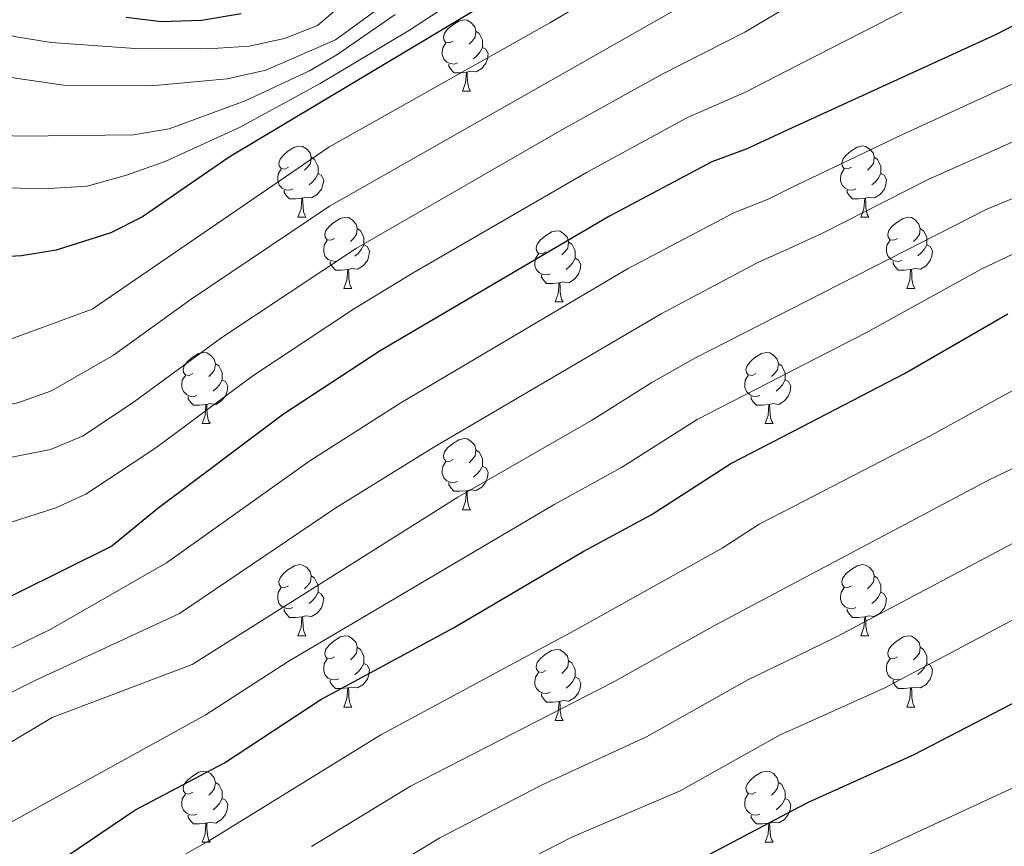
# Model space of a CAD drawing. Units: metres. Extents: x 595633 to 600131, y 4777291 to 4780325.
# Drawn here: x 598242 to 598381, y 4778871 to 4778987 of the extents above; entities that cross this region are included whole.
import ezdxf

# ---------------------------------------------------------------- set-up
doc = ezdxf.new("R2010")
doc.units = ezdxf.units.M
doc.header["$MEASUREMENT"] = 0
for name, color, linetype, lineweight in [('Nivel 36', 7, 'Continuous', 0), ('Nivel 4', 7, 'Continuous', 0), ('Nivel 5', 7, 'Continuous', 0), ('Nivel 61', 7, 'Continuous', 0), ('Nivel 63', 7, 'Continuous', 0)]:
    doc.layers.add(name, color=color, linetype=linetype, lineweight=lineweight)

msp = doc.modelspace()

# ---------------------------------------------------------------- linework, layer by layer
at = {"layer": 'Nivel 36', "color": 92, "linetype": 'Continuous', "lineweight": 0}
for p, q in [((598304.26, 4778977.28), (598305.39, 4778977.28)), ((598281.07, 4778959.51), (598282.2, 4778959.51)), ((598360.4, 4778959.51), (598361.53, 4778959.51)), ((598287.55, 4778949.47), (598288.67, 4778949.47)), ((598366.88, 4778949.47), (598368, 4778949.47)), ((598317.32, 4778947.57), (598318.45, 4778947.57)), ((598267.57, 4778930.43), (598268.69, 4778930.43)), ((598346.9, 4778930.43), (598348.03, 4778930.43)), ((598304.26, 4778918.29), (598305.39, 4778918.29)), ((598281.07, 4778900.52), (598282.2, 4778900.52)), ((598360.4, 4778900.52), (598361.53, 4778900.52)), ((598287.55, 4778890.48), (598288.67, 4778890.48)), ((598366.88, 4778890.48), (598368.01, 4778890.48)), ((598317.32, 4778888.58), (598318.45, 4778888.58)), ((598267.57, 4778871.43), (598268.69, 4778871.43)), ((598346.9, 4778871.43), (598348.03, 4778871.43))]:
    msp.add_line(p, q, dxfattribs=at)
at = {"layer": 'Nivel 36', "color": 92, "linetype": 'Continuous', "lineweight": 0, "flags": 128}
for points in [[(598302.96, 4778984.34), (598302.43, 4778984.07), (598301.9, 4778984.13), (598301.64, 4778984.5), (598301.58, 4778984.92), (598301.74, 4778985.44), (598302.22, 4778986.04), (598302.86, 4778986.57), (598303.76, 4778987.15), (598304.5, 4778987.31), (598304.93, 4778987.26), (598305.46, 4778986.94), (598305.99, 4778986.36), (598306.15, 4778985.72), (598306.04, 4778984.87), (598305.61, 4778984.34), (598305.19, 4778983.91)], [(598306.15, 4778985.72), (598306.62, 4778985.4), (598306.94, 4778984.76), (598307.1, 4778984.44), (598307.1, 4778983.86), (598307.1, 4778983.44), (598306.73, 4778982.75), (598306.31, 4778982.27), (598305.83, 4778981.85)], [(598303.55, 4778981.26), (598303.12, 4778981.1), (598302.54, 4778981.16), (598302.06, 4778981.37), (598301.64, 4778981.79), (598301.42, 4778982.38), (598301.42, 4778982.8), (598301.48, 4778983.38), (598301.9, 4778984.07)], [(598307.1, 4778983.44), (598307.55, 4778983.19), (598307.9, 4778982.57), (598307.79, 4778981.85), (598307.58, 4778981.21), (598306.99, 4778980.47), (598306.2, 4778979.99), (598305.35, 4778980.09), (598304.92, 4778979.96)], [(598304.81, 4778979.96), (598303.92, 4778979.88), (598303.07, 4778979.88), (598302.65, 4778980.31), (598302.33, 4778980.78), (598302.33, 4778981.1)], [(598304.26, 4778977.28), (598304.7, 4778978.44), (598304.81, 4778979.96), (598304.92, 4778979.96), (598304.95, 4778979.38), (598304.99, 4778978.69), (598305.06, 4778978.08), (598305.17, 4778977.68), (598305.39, 4778977.28)], [(598279.77, 4778966.57), (598279.24, 4778966.3), (598278.71, 4778966.36), (598278.45, 4778966.73), (598278.39, 4778967.15), (598278.55, 4778967.67), (598279.03, 4778968.27), (598279.67, 4778968.8), (598280.57, 4778969.38), (598281.31, 4778969.54), (598281.74, 4778969.49), (598282.27, 4778969.17), (598282.8, 4778968.59), (598282.96, 4778967.95), (598282.85, 4778967.1), (598282.42, 4778966.57), (598282, 4778966.14)], [(598359.1, 4778966.57), (598358.57, 4778966.31), (598358.04, 4778966.36), (598357.78, 4778966.73), (598357.72, 4778967.15), (598357.88, 4778967.67), (598358.36, 4778968.27), (598359, 4778968.8), (598359.9, 4778969.39), (598360.64, 4778969.55), (598361.07, 4778969.49), (598361.6, 4778969.17), (598362.13, 4778968.59), (598362.29, 4778967.95), (598362.18, 4778967.1), (598361.75, 4778966.57), (598361.33, 4778966.15)], [(598282.96, 4778967.95), (598283.43, 4778967.63), (598283.75, 4778966.99), (598283.91, 4778966.67), (598283.91, 4778966.09), (598283.91, 4778965.67), (598283.54, 4778964.98), (598283.12, 4778964.5), (598282.64, 4778964.08)], [(598362.29, 4778967.95), (598362.76, 4778967.63), (598363.08, 4778966.99), (598363.24, 4778966.67), (598363.24, 4778966.09), (598363.24, 4778965.67), (598362.87, 4778964.98), (598362.45, 4778964.5), (598361.97, 4778964.08)], [(598280.36, 4778963.49), (598279.93, 4778963.33), (598279.35, 4778963.39), (598278.87, 4778963.6), (598278.45, 4778964.02), (598278.23, 4778964.61), (598278.23, 4778965.03), (598278.29, 4778965.61), (598278.71, 4778966.3)], [(598283.91, 4778965.67), (598284.36, 4778965.42), (598284.71, 4778964.8), (598284.6, 4778964.08), (598284.39, 4778963.44), (598283.8, 4778962.7), (598283.01, 4778962.22), (598282.16, 4778962.32), (598281.73, 4778962.19)], [(598359.69, 4778963.49), (598359.26, 4778963.33), (598358.68, 4778963.39), (598358.2, 4778963.6), (598357.78, 4778964.03), (598357.56, 4778964.61), (598357.56, 4778965.03), (598357.62, 4778965.61), (598358.04, 4778966.31)], [(598363.24, 4778965.67), (598363.69, 4778965.42), (598364.04, 4778964.81), (598363.93, 4778964.08), (598363.72, 4778963.44), (598363.13, 4778962.7), (598362.34, 4778962.22), (598361.49, 4778962.33), (598361.06, 4778962.19)], [(598281.62, 4778962.19), (598280.73, 4778962.11), (598279.88, 4778962.11), (598279.46, 4778962.54), (598279.14, 4778963.01), (598279.14, 4778963.33)], [(598360.95, 4778962.19), (598360.06, 4778962.11), (598359.21, 4778962.11), (598358.79, 4778962.54), (598358.47, 4778963.01), (598358.47, 4778963.33)], [(598281.07, 4778959.51), (598281.51, 4778960.67), (598281.62, 4778962.19), (598281.73, 4778962.19), (598281.76, 4778961.61), (598281.8, 4778960.92), (598281.87, 4778960.31), (598281.98, 4778959.91), (598282.2, 4778959.51)], [(598360.4, 4778959.51), (598360.84, 4778960.67), (598360.95, 4778962.19), (598361.06, 4778962.19), (598361.09, 4778961.61), (598361.13, 4778960.93), (598361.2, 4778960.31), (598361.31, 4778959.91), (598361.53, 4778959.51)], [(598286.25, 4778956.53), (598285.72, 4778956.27), (598285.19, 4778956.32), (598284.92, 4778956.69), (598284.87, 4778957.12), (598285.03, 4778957.64), (598285.51, 4778958.23), (598286.14, 4778958.76), (598287.04, 4778959.35), (598287.79, 4778959.51), (598288.21, 4778959.45), (598288.74, 4778959.14), (598289.27, 4778958.55), (598289.43, 4778957.91), (598289.32, 4778957.06), (598288.9, 4778956.53), (598288.48, 4778956.11)], [(598365.58, 4778956.53), (598365.05, 4778956.27), (598364.52, 4778956.33), (598364.25, 4778956.69), (598364.2, 4778957.12), (598364.36, 4778957.64), (598364.84, 4778958.23), (598365.47, 4778958.77), (598366.37, 4778959.35), (598367.12, 4778959.51), (598367.54, 4778959.45), (598368.07, 4778959.14), (598368.6, 4778958.55), (598368.76, 4778957.91), (598368.65, 4778957.07), (598368.23, 4778956.53), (598367.81, 4778956.11)], [(598289.43, 4778957.91), (598289.91, 4778957.6), (598290.22, 4778956.96), (598290.38, 4778956.64), (598290.38, 4778956.06), (598290.38, 4778955.63), (598290.01, 4778954.94), (598289.59, 4778954.46), (598289.11, 4778954.04)], [(598316.02, 4778954.63), (598315.49, 4778954.37), (598314.96, 4778954.42), (598314.7, 4778954.79), (598314.64, 4778955.21), (598314.8, 4778955.73), (598315.28, 4778956.33), (598315.92, 4778956.86), (598316.82, 4778957.45), (598317.56, 4778957.61), (598317.99, 4778957.55), (598318.52, 4778957.23), (598319.05, 4778956.65), (598319.21, 4778956.01), (598319.1, 4778955.16), (598318.67, 4778954.63), (598318.25, 4778954.21)], [(598368.76, 4778957.91), (598369.24, 4778957.6), (598369.55, 4778956.96), (598369.71, 4778956.64), (598369.71, 4778956.06), (598369.71, 4778955.63), (598369.34, 4778954.95), (598368.92, 4778954.47), (598368.44, 4778954.05)], [(598286.83, 4778953.45), (598286.41, 4778953.29), (598285.82, 4778953.35), (598285.35, 4778953.56), (598284.92, 4778953.99), (598284.71, 4778954.57), (598284.71, 4778954.99), (598284.76, 4778955.58), (598285.19, 4778956.27)], [(598290.38, 4778955.63), (598290.84, 4778955.38), (598291.18, 4778954.77), (598291.07, 4778954.04), (598290.86, 4778953.4), (598290.28, 4778952.66), (598289.48, 4778952.18), (598288.63, 4778952.29), (598288.2, 4778952.16)], [(598319.21, 4778956.01), (598319.68, 4778955.69), (598320, 4778955.05), (598320.16, 4778954.73), (598320.16, 4778954.15), (598320.16, 4778953.73), (598319.79, 4778953.04), (598319.37, 4778952.56), (598318.89, 4778952.14)], [(598366.16, 4778953.45), (598365.74, 4778953.29), (598365.15, 4778953.35), (598364.68, 4778953.57), (598364.25, 4778953.99), (598364.04, 4778954.57), (598364.04, 4778954.99), (598364.09, 4778955.58), (598364.52, 4778956.27)], [(598369.71, 4778955.63), (598370.17, 4778955.39), (598370.51, 4778954.77), (598370.4, 4778954.05), (598370.19, 4778953.41), (598369.61, 4778952.67), (598368.81, 4778952.19), (598367.96, 4778952.29), (598367.53, 4778952.16)], [(598316.61, 4778951.55), (598316.18, 4778951.39), (598315.6, 4778951.45), (598315.12, 4778951.66), (598314.7, 4778952.09), (598314.48, 4778952.67), (598314.48, 4778953.09), (598314.54, 4778953.67), (598314.96, 4778954.37)], [(598288.09, 4778952.16), (598287.2, 4778952.07), (598286.36, 4778952.07), (598285.93, 4778952.5), (598285.61, 4778952.98), (598285.61, 4778953.29)], [(598320.16, 4778953.73), (598320.61, 4778953.48), (598320.96, 4778952.87), (598320.85, 4778952.14), (598320.64, 4778951.5), (598320.05, 4778950.76), (598319.26, 4778950.28), (598318.41, 4778950.39), (598317.98, 4778950.25)], [(598367.42, 4778952.16), (598366.53, 4778952.07), (598365.69, 4778952.07), (598365.26, 4778952.51), (598364.94, 4778952.98), (598364.94, 4778953.29)], [(598287.55, 4778949.47), (598287.98, 4778950.63), (598288.09, 4778952.16), (598288.2, 4778952.16), (598288.24, 4778951.57), (598288.27, 4778950.89), (598288.34, 4778950.27), (598288.46, 4778949.87), (598288.67, 4778949.47)], [(598317.87, 4778950.25), (598316.98, 4778950.17), (598316.13, 4778950.17), (598315.71, 4778950.6), (598315.39, 4778951.07), (598315.39, 4778951.39)], [(598366.88, 4778949.47), (598367.31, 4778950.63), (598367.42, 4778952.16), (598367.53, 4778952.16), (598367.57, 4778951.57), (598367.6, 4778950.89), (598367.67, 4778950.27), (598367.79, 4778949.87), (598368, 4778949.47)], [(598317.32, 4778947.57), (598317.76, 4778948.73), (598317.87, 4778950.25), (598317.98, 4778950.25), (598318.01, 4778949.67), (598318.05, 4778948.99), (598318.12, 4778948.37), (598318.23, 4778947.97), (598318.45, 4778947.57)], [(598266.27, 4778937.49), (598265.74, 4778937.22), (598265.21, 4778937.28), (598264.94, 4778937.65), (598264.89, 4778938.07), (598265.05, 4778938.59), (598265.53, 4778939.19), (598266.16, 4778939.72), (598267.06, 4778940.3), (598267.81, 4778940.46), (598268.23, 4778940.41), (598268.76, 4778940.09), (598269.29, 4778939.51), (598269.45, 4778938.87), (598269.34, 4778938.02), (598268.92, 4778937.49), (598268.5, 4778937.06)], [(598345.6, 4778937.49), (598345.07, 4778937.22), (598344.54, 4778937.28), (598344.27, 4778937.65), (598344.22, 4778938.07), (598344.38, 4778938.59), (598344.86, 4778939.19), (598345.49, 4778939.72), (598346.39, 4778940.3), (598347.14, 4778940.46), (598347.57, 4778940.41), (598348.09, 4778940.09), (598348.63, 4778939.51), (598348.79, 4778938.87), (598348.67, 4778938.02), (598348.25, 4778937.49), (598347.83, 4778937.06)], [(598269.45, 4778938.87), (598269.93, 4778938.55), (598270.24, 4778937.91), (598270.4, 4778937.59), (598270.4, 4778937.01), (598270.4, 4778936.59), (598270.03, 4778935.9), (598269.61, 4778935.42), (598269.13, 4778935)], [(598348.79, 4778938.87), (598349.26, 4778938.55), (598349.57, 4778937.91), (598349.73, 4778937.59), (598349.73, 4778937.01), (598349.73, 4778936.59), (598349.37, 4778935.9), (598348.95, 4778935.42), (598348.47, 4778935)], [(598266.85, 4778934.41), (598266.43, 4778934.25), (598265.84, 4778934.31), (598265.37, 4778934.52), (598264.94, 4778934.94), (598264.73, 4778935.53), (598264.73, 4778935.95), (598264.78, 4778936.53), (598265.21, 4778937.22)], [(598270.4, 4778936.59), (598270.86, 4778936.34), (598271.2, 4778935.72), (598271.09, 4778935), (598270.88, 4778934.36), (598270.3, 4778933.62), (598269.5, 4778933.14), (598268.65, 4778933.24), (598268.22, 4778933.11)], [(598346.19, 4778934.41), (598345.76, 4778934.25), (598345.17, 4778934.31), (598344.7, 4778934.52), (598344.27, 4778934.94), (598344.06, 4778935.53), (598344.06, 4778935.95), (598344.11, 4778936.53), (598344.54, 4778937.22)], [(598349.73, 4778936.59), (598350.19, 4778936.34), (598350.53, 4778935.72), (598350.43, 4778935), (598350.21, 4778934.36), (598349.63, 4778933.62), (598348.83, 4778933.14), (598347.99, 4778933.24), (598347.55, 4778933.11)], [(598268.11, 4778933.11), (598267.22, 4778933.03), (598266.38, 4778933.03), (598265.95, 4778933.46), (598265.63, 4778933.93), (598265.63, 4778934.25)], [(598347.45, 4778933.11), (598346.55, 4778933.03), (598345.71, 4778933.03), (598345.29, 4778933.46), (598344.97, 4778933.93), (598344.97, 4778934.25)], [(598267.57, 4778930.43), (598268, 4778931.59), (598268.11, 4778933.11), (598268.22, 4778933.11), (598268.26, 4778932.53), (598268.29, 4778931.84), (598268.36, 4778931.23), (598268.48, 4778930.83), (598268.69, 4778930.43)], [(598346.9, 4778930.43), (598347.33, 4778931.59), (598347.45, 4778933.11), (598347.55, 4778933.11), (598347.59, 4778932.53), (598347.63, 4778931.84), (598347.69, 4778931.23), (598347.81, 4778930.83), (598348.03, 4778930.43)], [(598302.96, 4778925.35), (598302.43, 4778925.08), (598301.9, 4778925.14), (598301.64, 4778925.51), (598301.58, 4778925.93), (598301.74, 4778926.45), (598302.22, 4778927.05), (598302.86, 4778927.58), (598303.76, 4778928.16), (598304.5, 4778928.32), (598304.93, 4778928.27), (598305.46, 4778927.95), (598305.99, 4778927.37), (598306.15, 4778926.73), (598306.04, 4778925.88), (598305.61, 4778925.35), (598305.19, 4778924.92)], [(598306.15, 4778926.73), (598306.62, 4778926.41), (598306.94, 4778925.77), (598307.1, 4778925.45), (598307.1, 4778924.87), (598307.1, 4778924.45), (598306.73, 4778923.76), (598306.31, 4778923.28), (598305.83, 4778922.86)], [(598303.55, 4778922.27), (598303.12, 4778922.11), (598302.54, 4778922.17), (598302.06, 4778922.38), (598301.64, 4778922.8), (598301.42, 4778923.39), (598301.42, 4778923.81), (598301.48, 4778924.39), (598301.9, 4778925.08)], [(598307.1, 4778924.45), (598307.55, 4778924.2), (598307.9, 4778923.58), (598307.79, 4778922.86), (598307.58, 4778922.22), (598306.99, 4778921.48), (598306.2, 4778921), (598305.35, 4778921.1), (598304.92, 4778920.97)], [(598304.81, 4778920.97), (598303.92, 4778920.89), (598303.07, 4778920.89), (598302.65, 4778921.32), (598302.33, 4778921.79), (598302.33, 4778922.11)], [(598304.26, 4778918.29), (598304.7, 4778919.45), (598304.81, 4778920.97), (598304.92, 4778920.97), (598304.95, 4778920.39), (598304.99, 4778919.7), (598305.06, 4778919.09), (598305.17, 4778918.69), (598305.39, 4778918.29)], [(598279.77, 4778907.58), (598279.24, 4778907.31), (598278.71, 4778907.37), (598278.45, 4778907.74), (598278.39, 4778908.16), (598278.55, 4778908.68), (598279.03, 4778909.28), (598279.67, 4778909.81), (598280.57, 4778910.39), (598281.31, 4778910.55), (598281.74, 4778910.5), (598282.27, 4778910.18), (598282.8, 4778909.6), (598282.96, 4778908.96), (598282.85, 4778908.11), (598282.42, 4778907.58), (598282, 4778907.15)], [(598359.1, 4778907.58), (598358.57, 4778907.31), (598358.04, 4778907.37), (598357.78, 4778907.74), (598357.72, 4778908.16), (598357.88, 4778908.68), (598358.36, 4778909.28), (598359, 4778909.81), (598359.9, 4778910.39), (598360.64, 4778910.55), (598361.07, 4778910.5), (598361.6, 4778910.18), (598362.13, 4778909.6), (598362.29, 4778908.96), (598362.18, 4778908.11), (598361.75, 4778907.58), (598361.33, 4778907.15)], [(598282.96, 4778908.96), (598283.43, 4778908.64), (598283.75, 4778908), (598283.91, 4778907.68), (598283.91, 4778907.1), (598283.91, 4778906.68), (598283.54, 4778905.99), (598283.12, 4778905.51), (598282.64, 4778905.09)], [(598362.29, 4778908.96), (598362.76, 4778908.64), (598363.08, 4778908), (598363.24, 4778907.68), (598363.24, 4778907.1), (598363.24, 4778906.68), (598362.87, 4778905.99), (598362.45, 4778905.51), (598361.97, 4778905.09)], [(598280.36, 4778904.5), (598279.93, 4778904.34), (598279.35, 4778904.4), (598278.87, 4778904.61), (598278.45, 4778905.03), (598278.23, 4778905.62), (598278.23, 4778906.04), (598278.29, 4778906.62), (598278.71, 4778907.31)], [(598359.69, 4778904.5), (598359.26, 4778904.34), (598358.68, 4778904.4), (598358.2, 4778904.61), (598357.78, 4778905.03), (598357.56, 4778905.62), (598357.56, 4778906.04), (598357.62, 4778906.62), (598358.04, 4778907.31)], [(598283.91, 4778906.68), (598284.36, 4778906.43), (598284.71, 4778905.81), (598284.6, 4778905.09), (598284.39, 4778904.45), (598283.8, 4778903.71), (598283.01, 4778903.23), (598282.16, 4778903.33), (598281.73, 4778903.2)], [(598363.24, 4778906.68), (598363.69, 4778906.43), (598364.04, 4778905.81), (598363.93, 4778905.09), (598363.72, 4778904.45), (598363.13, 4778903.71), (598362.34, 4778903.23), (598361.49, 4778903.33), (598361.06, 4778903.2)], [(598281.62, 4778903.2), (598280.73, 4778903.12), (598279.88, 4778903.12), (598279.46, 4778903.55), (598279.14, 4778904.02), (598279.14, 4778904.34)], [(598360.95, 4778903.2), (598360.06, 4778903.12), (598359.21, 4778903.12), (598358.79, 4778903.55), (598358.47, 4778904.02), (598358.47, 4778904.34)], [(598281.07, 4778900.52), (598281.51, 4778901.68), (598281.62, 4778903.2), (598281.73, 4778903.2), (598281.76, 4778902.62), (598281.8, 4778901.93), (598281.87, 4778901.32), (598281.98, 4778900.92), (598282.2, 4778900.52)], [(598360.4, 4778900.52), (598360.84, 4778901.68), (598360.95, 4778903.2), (598361.06, 4778903.2), (598361.09, 4778902.62), (598361.13, 4778901.93), (598361.2, 4778901.32), (598361.31, 4778900.92), (598361.53, 4778900.52)], [(598286.25, 4778897.54), (598285.72, 4778897.28), (598285.19, 4778897.33), (598284.92, 4778897.7), (598284.87, 4778898.13), (598285.03, 4778898.65), (598285.51, 4778899.24), (598286.14, 4778899.77), (598287.04, 4778900.36), (598287.79, 4778900.52), (598288.21, 4778900.46), (598288.74, 4778900.15), (598289.27, 4778899.56), (598289.43, 4778898.92), (598289.32, 4778898.07), (598288.9, 4778897.54), (598288.48, 4778897.12)], [(598365.58, 4778897.54), (598365.05, 4778897.28), (598364.52, 4778897.33), (598364.25, 4778897.7), (598364.2, 4778898.13), (598364.36, 4778898.65), (598364.84, 4778899.24), (598365.47, 4778899.77), (598366.37, 4778900.36), (598367.12, 4778900.52), (598367.54, 4778900.46), (598368.07, 4778900.15), (598368.61, 4778899.56), (598368.77, 4778898.92), (598368.65, 4778898.07), (598368.23, 4778897.54), (598367.81, 4778897.12)], [(598289.43, 4778898.92), (598289.91, 4778898.61), (598290.22, 4778897.97), (598290.38, 4778897.65), (598290.38, 4778897.07), (598290.38, 4778896.64), (598290.01, 4778895.95), (598289.59, 4778895.47), (598289.11, 4778895.05)], [(598316.02, 4778895.64), (598315.49, 4778895.37), (598314.96, 4778895.43), (598314.7, 4778895.8), (598314.64, 4778896.22), (598314.8, 4778896.74), (598315.28, 4778897.34), (598315.92, 4778897.87), (598316.82, 4778898.45), (598317.56, 4778898.61), (598317.99, 4778898.56), (598318.52, 4778898.24), (598319.05, 4778897.66), (598319.21, 4778897.02), (598319.1, 4778896.17), (598318.67, 4778895.64), (598318.25, 4778895.21)], [(598368.77, 4778898.92), (598369.24, 4778898.61), (598369.55, 4778897.97), (598369.71, 4778897.65), (598369.71, 4778897.07), (598369.71, 4778896.64), (598369.35, 4778895.95), (598368.93, 4778895.47), (598368.45, 4778895.05)], [(598286.83, 4778894.46), (598286.41, 4778894.3), (598285.82, 4778894.36), (598285.35, 4778894.57), (598284.92, 4778895), (598284.71, 4778895.58), (598284.71, 4778896), (598284.76, 4778896.59), (598285.19, 4778897.28)], [(598366.16, 4778894.46), (598365.74, 4778894.3), (598365.15, 4778894.36), (598364.68, 4778894.57), (598364.25, 4778895), (598364.04, 4778895.58), (598364.04, 4778896), (598364.09, 4778896.59), (598364.52, 4778897.28)], [(598290.38, 4778896.64), (598290.84, 4778896.39), (598291.18, 4778895.78), (598291.07, 4778895.05), (598290.86, 4778894.41), (598290.28, 4778893.67), (598289.48, 4778893.19), (598288.63, 4778893.3), (598288.2, 4778893.17)], [(598319.21, 4778897.02), (598319.68, 4778896.7), (598320, 4778896.06), (598320.16, 4778895.74), (598320.16, 4778895.16), (598320.16, 4778894.74), (598319.79, 4778894.05), (598319.37, 4778893.57), (598318.89, 4778893.15)], [(598369.71, 4778896.64), (598370.17, 4778896.39), (598370.51, 4778895.78), (598370.41, 4778895.05), (598370.19, 4778894.41), (598369.61, 4778893.67), (598368.81, 4778893.19), (598367.97, 4778893.3), (598367.53, 4778893.17)], [(598316.61, 4778892.56), (598316.18, 4778892.4), (598315.6, 4778892.46), (598315.12, 4778892.67), (598314.7, 4778893.09), (598314.48, 4778893.68), (598314.48, 4778894.1), (598314.54, 4778894.68), (598314.96, 4778895.37)], [(598320.16, 4778894.74), (598320.61, 4778894.49), (598320.96, 4778893.87), (598320.85, 4778893.15), (598320.64, 4778892.51), (598320.05, 4778891.77), (598319.26, 4778891.29), (598318.41, 4778891.39), (598317.98, 4778891.26)], [(598288.09, 4778893.17), (598287.2, 4778893.08), (598286.36, 4778893.08), (598285.93, 4778893.51), (598285.61, 4778893.99), (598285.61, 4778894.3)], [(598287.55, 4778890.48), (598287.98, 4778891.64), (598288.09, 4778893.17), (598288.2, 4778893.17), (598288.24, 4778892.58), (598288.27, 4778891.9), (598288.34, 4778891.28), (598288.46, 4778890.88), (598288.67, 4778890.48)], [(598367.42, 4778893.17), (598366.53, 4778893.08), (598365.69, 4778893.08), (598365.26, 4778893.51), (598364.94, 4778893.99), (598364.94, 4778894.3)], [(598366.88, 4778890.48), (598367.31, 4778891.64), (598367.42, 4778893.17), (598367.53, 4778893.17), (598367.57, 4778892.58), (598367.6, 4778891.9), (598367.67, 4778891.28), (598367.79, 4778890.88), (598368.01, 4778890.48)], [(598317.87, 4778891.26), (598316.98, 4778891.18), (598316.13, 4778891.18), (598315.71, 4778891.61), (598315.39, 4778892.08), (598315.39, 4778892.4)], [(598317.32, 4778888.58), (598317.76, 4778889.74), (598317.87, 4778891.26), (598317.98, 4778891.26), (598318.01, 4778890.68), (598318.05, 4778889.99), (598318.12, 4778889.38), (598318.23, 4778888.98), (598318.45, 4778888.58)], [(598266.27, 4778878.49), (598265.74, 4778878.23), (598265.21, 4778878.28), (598264.94, 4778878.65), (598264.89, 4778879.08), (598265.05, 4778879.6), (598265.53, 4778880.19), (598266.16, 4778880.72), (598267.06, 4778881.31), (598267.81, 4778881.47), (598268.23, 4778881.41), (598268.76, 4778881.1), (598269.29, 4778880.51), (598269.45, 4778879.87), (598269.34, 4778879.02), (598268.92, 4778878.49), (598268.5, 4778878.07)], [(598345.6, 4778878.49), (598345.07, 4778878.23), (598344.54, 4778878.29), (598344.27, 4778878.65), (598344.22, 4778879.08), (598344.38, 4778879.6), (598344.86, 4778880.19), (598345.49, 4778880.73), (598346.39, 4778881.31), (598347.14, 4778881.47), (598347.57, 4778881.41), (598348.09, 4778881.1), (598348.63, 4778880.51), (598348.79, 4778879.87), (598348.67, 4778879.03), (598348.25, 4778878.49), (598347.83, 4778878.07)], [(598269.45, 4778879.87), (598269.93, 4778879.56), (598270.24, 4778878.92), (598270.4, 4778878.6), (598270.4, 4778878.02), (598270.4, 4778877.59), (598270.03, 4778876.9), (598269.61, 4778876.42), (598269.13, 4778876)], [(598348.79, 4778879.87), (598349.26, 4778879.56), (598349.57, 4778878.92), (598349.73, 4778878.6), (598349.73, 4778878.02), (598349.73, 4778877.59), (598349.37, 4778876.91), (598348.95, 4778876.43), (598348.47, 4778876.01)], [(598266.85, 4778875.41), (598266.43, 4778875.25), (598265.84, 4778875.31), (598265.37, 4778875.52), (598264.94, 4778875.95), (598264.73, 4778876.53), (598264.73, 4778876.95), (598264.78, 4778877.54), (598265.21, 4778878.23)], [(598346.19, 4778875.41), (598345.76, 4778875.25), (598345.17, 4778875.31), (598344.7, 4778875.53), (598344.27, 4778875.95), (598344.06, 4778876.53), (598344.06, 4778876.95), (598344.11, 4778877.54), (598344.54, 4778878.23)], [(598270.4, 4778877.59), (598270.86, 4778877.34), (598271.2, 4778876.73), (598271.09, 4778876), (598270.88, 4778875.36), (598270.3, 4778874.62), (598269.5, 4778874.14), (598268.65, 4778874.25), (598268.22, 4778874.12)], [(598349.73, 4778877.59), (598350.19, 4778877.35), (598350.53, 4778876.73), (598350.43, 4778876.01), (598350.21, 4778875.37), (598349.63, 4778874.63), (598348.83, 4778874.15), (598347.99, 4778874.25), (598347.55, 4778874.12)], [(598268.11, 4778874.12), (598267.22, 4778874.03), (598266.38, 4778874.03), (598265.95, 4778874.46), (598265.63, 4778874.94), (598265.63, 4778875.25)], [(598347.45, 4778874.12), (598346.55, 4778874.03), (598345.71, 4778874.03), (598345.29, 4778874.47), (598344.97, 4778874.94), (598344.97, 4778875.25)], [(598267.57, 4778871.43), (598268, 4778872.59), (598268.11, 4778874.12), (598268.22, 4778874.12), (598268.26, 4778873.53), (598268.29, 4778872.85), (598268.36, 4778872.23), (598268.48, 4778871.83), (598268.69, 4778871.43)], [(598346.9, 4778871.43), (598347.33, 4778872.59), (598347.45, 4778874.12), (598347.55, 4778874.12), (598347.59, 4778873.53), (598347.63, 4778872.85), (598347.69, 4778872.23), (598347.81, 4778871.83), (598348.03, 4778871.43)]]:
    msp.add_lwpolyline(points, dxfattribs=at)
at = {"layer": 'Nivel 4', "color": 36, "linetype": 'Continuous', "lineweight": 30, "flags": 128}
for points, elevation in [([(598309.1, 4778990.58), (598271.37, 4778967.98), (598259.17, 4778959.57), (598254.73, 4778957.29), (598247.02, 4778954.87), (598242.1, 4778954.05), (598231.96, 4778953.49), (598222.49, 4778953.37), (598217.56, 4778954.21), (598212.46, 4778954.34), (598206.93, 4778953.84), (598195.96, 4778951.61), (598189.77, 4778949.69), (598181.87, 4778946.51), (598177.49, 4778944.07), (598173.72, 4778941.25), (598170, 4778937.87), (598166.63, 4778934.17), (598157.55, 4778921.33), (598154.97, 4778916.63), (598150.72, 4778904.17)], 850), ([(598384.04, 4778987.62), (598379.38, 4778985.23), (598350.11, 4778971.81), (598344.25, 4778969.12), (598339.39, 4778967.32), (598324.91, 4778959.63), (598292.65, 4778940.67), (598279.05, 4778931.77), (598261.32, 4778918.47), (598254.85, 4778913.17), (598227.91, 4778899.8), (598214.24, 4778893.63), (598208.04, 4778891.37), (598203.92, 4778888.53), (598186.46, 4778871.78), (598183.34, 4778867.87), (598172.33, 4778848.68), (598170.28, 4778844.74), (598168.44, 4778840.09), (598164.7, 4778827.47), (598162.26, 4778817.64)], 875), ([(598273.07, 4778988.18), (598267.47, 4778987.21), (598261.82, 4778987.06), (598256.86, 4778987.64)], 825), ([(598242.11, 4778865.16), (598258.08, 4778875.93), (598270.72, 4778882.63), (598284.32, 4778891.53), (598302.98, 4778901.67), (598321.26, 4778912.4), (598330.86, 4778917.58), (598342.07, 4778924.79), (598350.84, 4778929.33), (598366.54, 4778937.47), (598381.12, 4778945.89)], 900), ([(598339.02, 4778869.7), (598351.75, 4778876.41), (598353.14, 4778877.15), (598367.93, 4778883.8), (598392.62, 4778896.63)], 925)]:
    msp.add_lwpolyline(points, dxfattribs=dict(at, elevation=elevation))
at = {"layer": 'Nivel 5', "color": 36, "linetype": 'Continuous', "lineweight": 0, "flags": 128}
for points, elevation in [([(598274.71, 4778937.17), (598288.89, 4778946.55), (598297.31, 4778951.65), (598321.75, 4778965.82), (598335.89, 4778973.51), (598344.23, 4778977.2), (598349.97, 4778980.15), (598371.01, 4778990.95), (598382.39, 4778997.6)], 870), ([(598148.41, 4778870.28), (598149.56, 4778875.15), (598155.7, 4778895.35), (598159.59, 4778904.55), (598164.2, 4778913.48), (598167.51, 4778919.06), (598174.21, 4778928.14), (598177.82, 4778931.99), (598181.51, 4778935.37), (598186.48, 4778937.97), (598191.66, 4778940), (598197.01, 4778941.25), (598202.29, 4778941.77), (598210.24, 4778941.87), (598233.9, 4778940.74), (598238.76, 4778941.65), (598252.09, 4778946.57), (598285.44, 4778969.38), (598316.6, 4778986.88), (598329.67, 4778994.67)], 855), ([(598286.71, 4778988.98), (598283.83, 4778986.52), (598279.17, 4778984.7), (598274.22, 4778983.6), (598268.38, 4778983.24), (598258.12, 4778983.28), (598246.32, 4778984.15), (598241.38, 4778984.94), (598218.32, 4778990.59)], 830), ([(598151.88, 4778856.96), (598157.29, 4778877.12), (598159.19, 4778882.87), (598163.45, 4778892.48), (598166.4, 4778898.01), (598168.33, 4778902.62), (598169.88, 4778905.24), (598177.75, 4778915.51), (598181.7, 4778919.91), (598185.83, 4778923.71), (598190.01, 4778926.75), (598194.51, 4778928.92), (598198.17, 4778929.95), (598203.1, 4778930.71), (598208.42, 4778931.06), (598236.6, 4778932.35), (598241.58, 4778933.36), (598246.36, 4778935.05), (598255.07, 4778940.05), (598266.03, 4778947.95), (598285.53, 4778961.08), (598335.09, 4778989.2)], 860), ([(598163.83, 4778866.46), (598166.64, 4778876.06), (598170.9, 4778885.1), (598175.71, 4778893.97), (598178.39, 4778898.16), (598181.46, 4778902.16), (598185.85, 4778906.59), (598194.14, 4778912.66), (598198.46, 4778915.24), (598203.03, 4778917.22), (598224.77, 4778922.57), (598246.23, 4778926.76), (598250.83, 4778928.71), (598258.05, 4778933.53), (598270.37, 4778942.56), (598289.33, 4778955.14), (598318.59, 4778972.01), (598332.39, 4778979.69), (598344.04, 4778985.6), (598349.82, 4778989.01)], 865), ([(598300.98, 4778988.59), (598296.79, 4778985.86), (598284.23, 4778978.36), (598272.93, 4778972.21), (598262.47, 4778967.43), (598256.9, 4778965.45), (598251.38, 4778963.87), (598246.07, 4778963.56), (598233.65, 4778963.71), (598216.86, 4778964.77), (598205.87, 4778964.15), (598194.79, 4778962.47), (598184.22, 4778960.11), (598179.12, 4778958.45), (598174.61, 4778956.29), (598170.18, 4778953.43), (598166.09, 4778950.28), (598160.77, 4778945.22), (598152.53, 4778935.34), (598149.47, 4778930.81), (598147.17, 4778926.36), (598139.07, 4778904.97), (598131.79, 4778889.13), (598126.38, 4778875.09)], 845), ([(598291.87, 4778988.48), (598286.37, 4778984.49), (598276.54, 4778980.24), (598271.09, 4778979), (598260.4, 4778978.01), (598248.02, 4778978.12), (598238.05, 4778979.56), (598219.51, 4778983.75), (598214.58, 4778984.58), (598209.37, 4778985.06), (598204.17, 4778985.04), (598199.2, 4778984.51), (598193.09, 4778983.08), (598178.76, 4778978.78), (598167.79, 4778974.47), (598162.21, 4778971.73), (598157.9, 4778969.19), (598152.82, 4778965.35), (598144.33, 4778956.23), (598140.78, 4778951.72)], 835), ([(598294.8, 4778988.09), (598286.57, 4778982.4), (598282.69, 4778980.16), (598273.64, 4778975.9), (598262.92, 4778971.96), (598257.92, 4778971.11), (598241.89, 4778970.91), (598236.89, 4778971.19), (598214.75, 4778973.87), (598204.64, 4778973.89), (598199.16, 4778973.51), (598188.38, 4778971.6), (598182.93, 4778970.3), (598173.23, 4778966.19), (598167.69, 4778963.41), (598163.49, 4778960.71), (598158.46, 4778956.58), (598154.88, 4778953.04), (598150.48, 4778948.49), (598147.01, 4778944.31), (598141.12, 4778935.16)], 840), ([(598387.54, 4778980.95), (598366.17, 4778971.14), (598350.25, 4778963.49), (598347.24, 4778962.03), (598342.59, 4778960.19), (598327.52, 4778952.22), (598295.59, 4778933.36), (598282.74, 4778925.16), (598262.55, 4778910.82), (598246.26, 4778901.47), (598225.22, 4778891.23), (598215.44, 4778885.72), (598209.54, 4778881.61), (598198.25, 4778871), (598194.78, 4778866.9)], 880), ([(598397.49, 4778977.09), (598369.91, 4778964.83), (598354.98, 4778957.25), (598350.4, 4778955.17), (598345.79, 4778953.07), (598332.29, 4778945.91), (598300.23, 4778927.1), (598286.43, 4778918.54), (598264.37, 4778903.65), (598244.12, 4778894.29), (598219.26, 4778881.76), (598212.34, 4778877.78), (598208.4, 4778874.7), (598204.8, 4778871.2), (598199.26, 4778864.63)], 885), ([(598211.3, 4778869.63), (598220.69, 4778875.97), (598240.48, 4778885.43), (598246.46, 4778889.03), (598266.19, 4778896.49), (598303.59, 4778920.05), (598322.47, 4778930.87), (598330.93, 4778936.21), (598337.03, 4778939.64), (598350.55, 4778946.55), (598378.16, 4778960.66), (598402.09, 4778970.51)], 890), ([(598136.07, 4778729.45), (598160.19, 4778753.51), (598166.9, 4778760.92), (598176.41, 4778772.53), (598180.37, 4778777.97), (598186.29, 4778789.69), (598187.8, 4778794.46), (598191.61, 4778811.54), (598199.43, 4778834.06), (598205.45, 4778843.97), (598211.67, 4778851.8), (598215.83, 4778856.14), (598221.87, 4778861.75), (598225.73, 4778864.93), (598235.07, 4778871.2), (598268.01, 4778889.32), (598279.72, 4778896.92), (598317.26, 4778919.07), (598326.67, 4778924.23), (598337.36, 4778931.01), (598350.69, 4778937.86), (598361.19, 4778943.26), (598377.38, 4778952.2), (598381.9, 4778954.35)], 895), ([(598132.61, 4778797.95), (598148.05, 4778805.23), (598152.61, 4778808.17), (598156, 4778811.85), (598158.19, 4778817.16), (598167.38, 4778855.08), (598169.13, 4778861.06), (598175.75, 4778874.9), (598179.02, 4778880.62), (598182.27, 4778885.37), (598185.6, 4778889.15), (598189.22, 4778892.61), (598197.83, 4778898.82), (598209.54, 4778905.79), (598214.07, 4778907.91), (598218.96, 4778909.59), (598246.96, 4778918.55), (598251.17, 4778920.5), (598261.03, 4778927.01), (598274.71, 4778937.17)], 870), ([(598176.11, 4778754.91), (598183.09, 4778762.07), (598187.51, 4778768.18), (598191.34, 4778773.06), (598200.57, 4778789.85), (598203.5, 4778797.79), (598205.33, 4778805.03), (598208.99, 4778811.46), (598213.11, 4778820.58), (598215.52, 4778824.96), (598218.61, 4778829.12), (598234.07, 4778846.72), (598242.65, 4778855.67), (598246.48, 4778858.91), (598249.51, 4778860.89), (598268.63, 4778871.69), (598292.78, 4778886.59), (598320.67, 4778901.61), (598340.84, 4778912.88), (598346.1, 4778916.26), (598351.02, 4778918.8), (598370.25, 4778928.73), (598385.06, 4778936.88)], 905), ([(598282.97, 4778870.81), (598296.96, 4778879.33), (598325.43, 4778893.96), (598339.95, 4778902.08), (598351.21, 4778908.05), (598378.32, 4778922.43), (598398.21, 4778932.04)], 910), ([(598286.84, 4778863.42), (598301.08, 4778872.04), (598315.5, 4778879.52), (598330.19, 4778886.31), (598344.5, 4778894.33), (598351.39, 4778897.66), (598356.86, 4778900.31), (598383.48, 4778914.41)], 915), ([(598305.21, 4778864.74), (598319.68, 4778872.14), (598334.95, 4778878.66), (598349.04, 4778886.59), (598351.56, 4778887.71), (598363.71, 4778893.14), (598387.69, 4778905.89)], 920), ([(598170.37, 4778704.69), (598180.45, 4778715.81), (598186.87, 4778721.28), (598213.57, 4778750.68), (598230.74, 4778771.59), (598240.71, 4778785.87), (598246.61, 4778795.42), (598253.95, 4778804.71), (598257.53, 4778808.21), (598262.01, 4778811.87), (598285.5, 4778829.55), (598296.59, 4778837.33), (598313.52, 4778847.45), (598328.06, 4778854.74), (598349.44, 4778863.56), (598351.95, 4778864.89), (598357.48, 4778867.82), (598382.69, 4778879.47)], 930)]:
    msp.add_lwpolyline(points, dxfattribs=dict(at, elevation=elevation))
at = {"layer": 'Nivel 61', "color": 250, "linetype": 'Continuous', "lineweight": 0}
msp.add_3dface([(596560.96, 4777698), (596528.05, 4780011.61), (599915.29, 4780060.47), (599949.33, 4777746.88)], dxfattribs=at)
at = {"layer": 'Nivel 63', "color": 7, "linetype": 'Continuous', "lineweight": 0}
msp.add_3dface([(595675.9, 4777291.36), (595633.05, 4780261.06), (600087.74, 4780325.33), (600130.57, 4777355.63)], dxfattribs=at)

doc.saveas('drawing.dxf')
